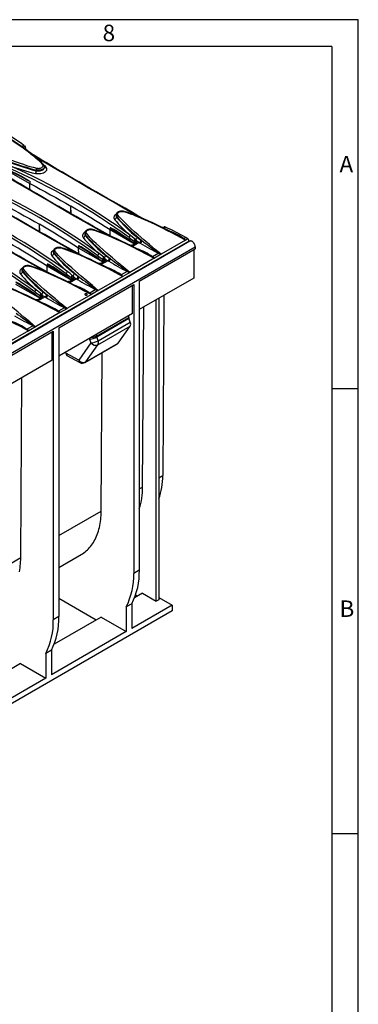
# Model space of a CAD drawing. Units: millimetres. Extents: x 35 to 2065, y 35 to 1450.
# Drawn here: x 1874 to 2065, y 896 to 1450 of the extents above; entities that cross this region are included whole.
import ezdxf

# ---------------------------------------------------------------- set-up
doc = ezdxf.new("R2010")
doc.units = ezdxf.units.MM
doc.header["$LTSCALE"] = 5
doc.layers.add('HAURATON_FRAME_LOGO', color=1, linetype='Continuous')
doc.layers.add('HAURATON_PRODUCT_CONTOUR', color=7, linetype='Continuous', lineweight=25)
doc.styles.add('SLDTEXTSTYLE1', font='GOTHIC.TTF', dxfattribs={"width": 0.913})

msp = doc.modelspace()

# ---------------------------------------------------------------- linework, layer by layer
at = {"layer": 'HAURATON_FRAME_LOGO'}
for p, q in [((2065, 1450), (35, 1450)), ((2065, 190), (2065, 1450)), ((2050, 1435), (50, 1435)), ((2050, 1435), (2050, 190)), ((2065, 1242.5), (2050, 1242.5)), ((2050, 992.5), (2065, 992.5))]:
    msp.add_line(p, q, dxfattribs=at)
at = {"layer": 'HAURATON_PRODUCT_CONTOUR'}
for p, q in [((1876.73, 1379.32), (1875.52, 1378.62)), ((1877.86, 1376.95), (1877.86, 1377.79)), ((1864.01, 1367.16), (1880.09, 1357.88)), ((1883.68, 1365.44), (1883.68, 1365.05)), ((1888.35, 1366.85), (1888.35, 1367.22)), ((1880.09, 1359.07), (1880.09, 1357.88)), ((1880.14, 1354.4), (1880.09, 1357.88)), ((1903.32, 1340.95), (1903.19, 1345.15)), ((1903.19, 1341.02), (1903.19, 1345.15)), ((1928.64, 1340.11), (1928.64, 1339.74)), ((1885.64, 1330.75), (1885.52, 1334.94)), ((1885.52, 1330.82), (1885.52, 1334.94)), ((1928.93, 1339.32), (1928.93, 1338.93)), ((1910.97, 1329.91), (1910.97, 1329.54)), ((1911.25, 1329.11), (1911.25, 1328.72)), ((1925.24, 1333), (1925.24, 1331.81)), ((1925.29, 1328.51), (1925.24, 1331.81)), ((1939.05, 1323.84), (1925.24, 1331.81)), ((1956.53, 1333.25), (1955.55, 1332.69)), ((1617.64, 1122.4), (1969.54, 1325.55)), ((1970.18, 1325.48), (1618.04, 1122.19)), ((1935.97, 1327.51), (1938.71, 1325.52)), ((1936.43, 1325.95), (1938.71, 1324.27)), ((1941.7, 1324.69), (1937.87, 1322.49)), ((1938.71, 1325.52), (1938.71, 1324.27)), ((1938.71, 1325.52), (1938.93, 1325.33)), ((1938.71, 1324.27), (1938.96, 1324.05)), ((1938.96, 1324.05), (1939.11, 1323.88)), ((1939.66, 1326.37), (1939.37, 1326.62)), ((1941.7, 1324.69), (1942.24, 1324.36)), ((1943.11, 1325.81), (1942.56, 1326.14)), ((1967.76, 1326.09), (1954, 1318.14)), ((1967.89, 1327.5), (1966.89, 1326.92)), ((1967.86, 1326.09), (1966.89, 1326.92)), ((1969.05, 1326.78), (1967.86, 1326.09)), ((1969.54, 1325.11), (1969.56, 1325.9)), ((1621.06, 1119.01), (1973.2, 1322.29)), ((1893.29, 1319.7), (1893.29, 1319.33)), ((1893.57, 1318.91), (1893.57, 1318.52)), ((1907.56, 1322.8), (1907.56, 1321.61)), ((1907.61, 1318.31), (1907.56, 1321.61)), ((1921.38, 1313.63), (1907.56, 1321.61)), ((1941.73, 1302.9), (1973.2, 1321.07)), ((1952.63, 1318.69), (1949.21, 1316.72)), ((1953.98, 1318.08), (1950.18, 1315.89)), ((1952.63, 1318.69), (1953.98, 1318.08)), ((1972.49, 1320.66), (1972.49, 1304.73)), ((1973.2, 1322.29), (1973.2, 1321.07)), ((1889.89, 1312.59), (1889.89, 1311.4)), ((1918.29, 1317.31), (1921.03, 1315.31)), ((1918.75, 1315.74), (1921.03, 1314.06)), ((1924.02, 1314.49), (1920.2, 1312.28)), ((1921.03, 1315.31), (1921.03, 1314.06)), ((1921.03, 1315.31), (1921.25, 1315.12)), ((1921.03, 1314.06), (1921.28, 1313.85)), ((1921.28, 1313.85), (1921.43, 1313.67)), ((1921.99, 1316.16), (1921.69, 1316.41)), ((1924.02, 1314.49), (1924.57, 1314.16)), ((1925.43, 1315.6), (1924.88, 1315.94)), ((1950.08, 1315.88), (1936.32, 1307.94)), ((1950.18, 1315.89), (1949.21, 1316.72)), ((1875.61, 1309.5), (1875.61, 1309.13)), ((1875.89, 1308.7), (1875.89, 1308.31)), ((1889.94, 1308.1), (1889.89, 1311.4)), ((1903.7, 1303.43), (1889.89, 1311.4)), ((1900.61, 1307.1), (1903.35, 1305.11)), ((1934.95, 1308.48), (1931.53, 1306.51)), ((1936.3, 1307.88), (1932.5, 1305.68)), ((1934.95, 1308.48), (1936.3, 1307.88)), ((1886.02, 1293.22), (1872.21, 1301.19)), ((1896.48, 1276.78), (1938.55, 1301.06)), ((1901.08, 1305.54), (1903.35, 1303.86)), ((1906.34, 1304.28), (1902.52, 1302.08)), ((1903.35, 1305.11), (1903.35, 1303.86)), ((1903.35, 1305.11), (1903.57, 1304.92)), ((1903.35, 1303.86), (1903.61, 1303.64)), ((1903.61, 1303.64), (1903.75, 1303.47)), ((1904.31, 1305.96), (1904.01, 1306.21)), ((1906.34, 1304.28), (1906.89, 1303.95)), ((1907.75, 1305.4), (1907.2, 1305.73)), ((1932.4, 1305.68), (1918.64, 1297.73)), ((1932.5, 1305.68), (1931.53, 1306.51)), ((1938.55, 1301.06), (1938.55, 1138.7)), ((1972.49, 1304.73), (1941.73, 1286.98)), ((1941.73, 1302.9), (1941.73, 1140.53)), ((1882.93, 1296.9), (1885.67, 1294.9)), ((1886.63, 1295.75), (1886.33, 1296)), ((1890.07, 1295.19), (1889.52, 1295.53)), ((1917.27, 1298.28), (1913.85, 1296.31)), ((1914.82, 1295.48), (1913.85, 1296.31)), ((1918.62, 1297.67), (1914.82, 1295.48)), ((1917.27, 1298.28), (1918.62, 1297.67)), ((1937.84, 1284.73), (1937.84, 1300.66)), ((1883.4, 1295.33), (1885.67, 1293.65)), ((1888.67, 1294.08), (1884.84, 1291.87)), ((1885.67, 1294.9), (1885.67, 1293.65)), ((1885.67, 1294.9), (1885.9, 1294.71)), ((1885.67, 1293.65), (1885.93, 1293.44)), ((1885.93, 1293.44), (1886.07, 1293.26)), ((1888.67, 1294.08), (1889.21, 1293.75)), ((1914.72, 1295.47), (1900.97, 1287.53)), ((1951.28, 1123.05), (1951.28, 1292.49)), ((1952.69, 1293.31), (1952.69, 1123.87)), ((1955.52, 1294.94), (1954.91, 1193.73)), ((1897.05, 1285.27), (1883.29, 1277.32)), ((1899.59, 1288.07), (1896.17, 1286.1)), ((1897.15, 1285.27), (1896.17, 1286.1)), ((1937.84, 1284.73), (1896.48, 1260.85)), ((1900.95, 1287.47), (1897.15, 1285.27)), ((1899.59, 1288.07), (1900.95, 1287.47)), ((1943.59, 1187.2), (1944.21, 1288.41)), ((1917.68, 1272.04), (1935.84, 1282.53)), ((1917.75, 1271.65), (1935.91, 1282.13)), ((1918.5, 1269.49), (1936.65, 1279.96)), ((1935.84, 1282.53), (1935.84, 1283.58)), ((1936.65, 1279.96), (1935.91, 1282.13)), ((1847.69, 1248.61), (1893.29, 1274.94)), ((1879.37, 1275.06), (1865.61, 1267.12)), ((1881.92, 1277.87), (1878.5, 1275.9)), ((1879.47, 1275.07), (1878.5, 1275.9)), ((1883.27, 1277.26), (1879.47, 1275.07)), ((1881.92, 1277.87), (1883.27, 1277.26)), ((1892.59, 1258.61), (1892.59, 1274.53)), ((1893.29, 1274.94), (1893.29, 1112.57)), ((1896.48, 1276.78), (1896.48, 1114.41)), ((1918.43, 1267.23), (1936.58, 1277.71)), ((1929.84, 1268.12), (1936.58, 1277.71)), ((1914.51, 1268.27), (1907.66, 1258.62)), ((1911.24, 1257.27), (1929.5, 1267.81)), ((1911.58, 1257.58), (1929.84, 1268.12)), ((1913.76, 1270.43), (1914.51, 1268.27)), ((1917.68, 1272.04), (1917.68, 1273.09)), ((1918.5, 1269.49), (1917.75, 1271.65)), ((1900.36, 1262.54), (1900.37, 1263.1)), ((1907.66, 1258.62), (1900.36, 1262.54)), ((1911.58, 1257.58), (1918.43, 1267.23)), ((1920.26, 1173.73), (1920.8, 1262.78)), ((1892.59, 1258.61), (1847.69, 1232.69)), ((1901, 1261.16), (1908.32, 1257.22)), ((1875, 1147.6), (1875.62, 1248.81)), ((1952.69, 1192.45), (1954.91, 1193.73)), ((1941.73, 1186.12), (1943.59, 1187.2)), ((1896.48, 1160), (1920.26, 1173.73)), ((1847.69, 1131.83), (1875, 1147.6)), ((1896.48, 1142.04), (1909.07, 1149.31)), ((1941.73, 1140.53), (1938.55, 1138.7)), ((1917.34, 1112.44), (1896.48, 1124.48)), ((1943.5, 1127.54), (1939.07, 1124.99)), ((1940.67, 1125.91), (1939.63, 1126.51)), ((1943.5, 1127.54), (1951.28, 1123.05)), ((1952.69, 1123.87), (1951.28, 1123.05)), ((1952.69, 1125.1), (1960.12, 1120.81)), ((1937.49, 1121.63), (1934.31, 1119.79)), ((1934.31, 1119.79), (1934.31, 1105.91)), ((1937.49, 1121.63), (1937.49, 1107.75)), ((1960.12, 1120.81), (1937.49, 1107.75)), ((1960.12, 1120.81), (1960.12, 1117.54)), ((1960.12, 1117.54), (1633.43, 928.95)), ((1896.48, 1114.41), (1893.29, 1112.57)), ((1920.16, 1114.07), (1893.81, 1098.86)), ((1920.16, 1114.07), (1934.31, 1105.91)), ((1934.31, 1105.91), (1892.23, 1081.62)), ((1892.23, 1095.5), (1889.05, 1093.67)), ((1889.05, 1093.67), (1889.05, 1079.79)), ((1892.23, 1095.5), (1892.23, 1081.62)), ((1874.91, 1087.95), (1845.02, 1070.7)), ((1874.91, 1087.95), (1889.05, 1079.79)), ((1889.05, 1079.79), (1843.44, 1053.46))]:
    msp.add_line(p, q, dxfattribs=at)
at = {"layer": 'HAURATON_PRODUCT_CONTOUR', "flags": 128}
for points in [[(1887.32, 1368.45), (1886.81, 1369.05), (1886.2, 1369.7), (1885.48, 1370.4), (1884.67, 1371.16), (1883.75, 1371.96), (1882.76, 1372.81), (1881.66, 1373.7), (1880.47, 1374.64), (1879.18, 1375.62), (1877.77, 1376.67), (1876.25, 1377.77), (1874.64, 1378.91), (1872.92, 1380.1), (1871.11, 1381.33), (1869.22, 1382.58), (1867.24, 1383.87), (1865.17, 1385.2), (1862.99, 1386.56)], [(1849.24, 1378.62), (1853.38, 1377.06), (1857.56, 1375.49), (1861.77, 1373.92), (1866.02, 1372.36), (1866.02, 1372.36), (1868.88, 1371.32), (1871.76, 1370.29), (1874.69, 1369.29), (1876.49, 1368.68), (1878.3, 1368.09), (1880.15, 1367.53), (1882.04, 1367), (1883.98, 1366.52)], [(1887.96, 1368.29), (1887.61, 1368.71), (1887.15, 1369.21), (1886.57, 1369.81), (1885.92, 1370.45), (1885.18, 1371.13), (1884.33, 1371.88), (1883.29, 1372.76), (1882.12, 1373.71), (1880.85, 1374.7), (1879.46, 1375.77), (1877.89, 1376.93), (1876.06, 1378.24), (1874.04, 1379.66), (1871.9, 1381.12), (1869.62, 1382.63), (1868.08, 1383.63)], [(1944.21, 1338.02), (1943.74, 1338.29), (1940.37, 1340.18), (1937.01, 1342.06), (1933.68, 1343.94), (1930.37, 1345.82), (1927.08, 1347.68), (1923.81, 1349.55), (1920.56, 1351.4), (1917.34, 1353.25), (1914.14, 1355.1), (1910.96, 1356.93), (1907.81, 1358.76), (1904.67, 1360.59), (1901.55, 1362.41), (1898.46, 1364.23), (1895.38, 1366.04), (1892.33, 1367.84), (1889.3, 1369.64), (1886.29, 1371.43), (1883.31, 1373.22), (1880.95, 1374.63)], [(1941.7, 1339.1), (1941.53, 1339.19), (1934.78, 1342.99), (1928.1, 1346.77), (1921.51, 1350.53), (1917.28, 1352.95), (1913.09, 1355.36), (1908.85, 1357.82), (1904.65, 1360.26), (1900.49, 1362.69), (1896.36, 1365.11), (1892.27, 1367.53), (1888.22, 1369.93), (1884.21, 1372.32), (1882.74, 1373.2)], [(1883.98, 1366.52), (1884.07, 1366.5), (1884.48, 1366.44), (1884.91, 1366.42), (1885.33, 1366.44), (1885.75, 1366.5), (1886.14, 1366.59), (1886.51, 1366.73), (1886.82, 1366.89), (1887.09, 1367.08), (1887.3, 1367.29), (1887.45, 1367.52), (1887.52, 1367.75), (1887.52, 1367.99), (1887.46, 1368.22), (1887.32, 1368.45)], [(1888.08, 1368.11), (1888.26, 1367.93), (1889.2, 1366.87)], [(1926.53, 1327.82), (1926.06, 1328.08), (1922.69, 1329.97), (1919.34, 1331.86), (1916, 1333.74), (1912.69, 1335.61), (1909.4, 1337.48), (1906.13, 1339.34), (1902.89, 1341.2), (1899.66, 1343.05), (1896.46, 1344.89), (1893.29, 1346.73), (1890.13, 1348.56), (1886.99, 1350.39), (1883.88, 1352.21), (1880.78, 1354.02), (1877.71, 1355.83), (1874.65, 1357.64), (1871.62, 1359.43), (1868.61, 1361.22), (1865.63, 1363.01), (1863.27, 1364.42)], [(1924.02, 1328.9), (1923.85, 1328.99), (1917.1, 1332.78), (1910.42, 1336.56), (1903.83, 1340.32), (1899.61, 1342.75), (1895.42, 1345.16), (1889.77, 1348.43), (1884.19, 1351.68), (1878.69, 1354.91), (1873.24, 1358.13), (1867.86, 1361.32), (1865.06, 1363)], [(1880.09, 1359.07), (1878.26, 1360.05), (1876.43, 1361.02), (1874.6, 1361.99), (1872.78, 1362.95), (1870.95, 1363.91), (1869.12, 1364.86), (1867.3, 1365.8), (1866.82, 1366.05)], [(1867.48, 1365.75), (1868.99, 1365.07), (1872, 1363.65), (1874.99, 1362.13), (1876.68, 1361.23), (1877.82, 1360.6), (1878.57, 1360.16), (1879.08, 1359.85), (1879.42, 1359.63), (1879.64, 1359.48), (1879.8, 1359.37), (1879.9, 1359.29), (1879.97, 1359.23), (1880.01, 1359.18), (1880.06, 1359.14), (1880.07, 1359.11), (1880.08, 1359.09), (1880.09, 1359.07)], [(1889.2, 1366.87), (1889.44, 1366.47), (1889.56, 1366.05), (1889.56, 1365.62), (1889.42, 1365.2), (1889.17, 1364.79), (1888.79, 1364.42), (1888.31, 1364.08), (1887.74, 1363.78), (1887.09, 1363.55), (1886.38, 1363.38), (1885.64, 1363.27), (1884.88, 1363.24), (1884.12, 1363.28), (1883.39, 1363.38), (1883.22, 1363.42)], [(1888.34, 1367.22), (1888.34, 1367.05), (1888.24, 1366.74), (1888.05, 1366.44), (1887.77, 1366.16), (1887.43, 1365.91), (1887, 1365.69), (1886.53, 1365.52), (1886, 1365.4), (1885.46, 1365.32), (1884.89, 1365.3), (1884.35, 1365.33), (1883.8, 1365.41), (1883.68, 1365.44)], [(1883.68, 1365.05), (1883.8, 1365.02), (1884.33, 1364.95), (1884.89, 1364.93), (1885.45, 1364.95), (1886, 1365.03), (1886.51, 1365.16), (1887, 1365.34), (1887.42, 1365.55), (1887.77, 1365.8), (1888.05, 1366.07), (1888.24, 1366.37), (1888.34, 1366.68), (1888.34, 1366.85)], [(1880.09, 1357.88), (1883.03, 1356.32), (1885.96, 1354.75), (1888.87, 1353.18), (1891.77, 1351.59), (1894.65, 1350), (1897.51, 1348.39), (1900.36, 1346.77), (1903.19, 1345.15)], [(1908.86, 1317.61), (1908.38, 1317.88), (1905.01, 1319.77), (1901.66, 1321.65), (1898.33, 1323.53), (1895.01, 1325.41), (1891.72, 1327.27), (1888.46, 1329.14), (1885.21, 1330.99), (1881.99, 1332.84), (1878.79, 1334.69), (1875.61, 1336.52), (1872.45, 1338.35), (1869.31, 1340.18), (1866.2, 1342), (1863.1, 1343.82), (1860.03, 1345.63), (1856.98, 1347.43), (1853.95, 1349.23), (1850.94, 1351.02), (1847.95, 1352.81), (1845.6, 1354.22)], [(1906.34, 1318.69), (1906.18, 1318.78), (1899.42, 1322.58), (1892.75, 1326.36), (1886.15, 1330.12), (1881.93, 1332.54), (1877.74, 1334.95), (1873.5, 1337.41), (1869.3, 1339.85), (1865.13, 1342.28), (1861.01, 1344.7), (1856.92, 1347.12), (1852.87, 1349.52), (1848.85, 1351.91), (1847.39, 1352.79)], [(1862.41, 1347.67), (1865.35, 1346.12), (1868.28, 1344.55), (1871.2, 1342.97), (1874.09, 1341.39), (1876.97, 1339.79), (1879.84, 1338.18), (1882.68, 1336.57), (1885.52, 1334.94)], [(1891.18, 1307.41), (1890.71, 1307.67), (1887.33, 1309.56), (1883.98, 1311.45), (1880.65, 1313.33), (1877.34, 1315.2), (1874.05, 1317.07), (1870.78, 1318.93), (1867.53, 1320.79), (1864.31, 1322.64), (1861.11, 1324.48), (1857.93, 1326.32), (1854.77, 1328.15), (1851.64, 1329.98), (1848.52, 1331.8), (1845.42, 1333.61), (1842.35, 1335.42), (1839.3, 1337.22), (1836.27, 1339.02), (1833.26, 1340.81), (1830.27, 1342.6), (1827.92, 1344.01)], [(1888.66, 1308.49), (1888.5, 1308.58), (1881.75, 1312.37), (1875.07, 1316.15), (1868.47, 1319.91), (1864.25, 1322.34), (1860.06, 1324.75), (1854.42, 1328.02), (1848.84, 1331.27), (1843.33, 1334.5), (1837.88, 1337.72), (1832.51, 1340.91), (1829.7, 1342.59)], [(1925.24, 1331.81), (1922.54, 1333.51), (1919.83, 1335.2), (1917.1, 1336.88), (1914.35, 1338.55), (1911.59, 1340.22), (1908.81, 1341.87), (1906.01, 1343.52), (1903.19, 1345.15)], [(1933.21, 1342.19), (1933.14, 1342.21), (1932.81, 1342.29), (1932.46, 1342.34), (1932.11, 1342.37), (1931.76, 1342.37), (1931.41, 1342.35), (1931.07, 1342.31), (1930.74, 1342.24), (1930.41, 1342.14), (1930.1, 1342.02), (1929.81, 1341.88), (1929.55, 1341.71), (1929.33, 1341.53), (1929.12, 1341.32), (1928.94, 1341.09), (1928.82, 1340.87), (1928.72, 1340.63), (1928.66, 1340.37), (1928.64, 1340.12), (1928.64, 1340.11)], [(1929.68, 1340.14), (1929.64, 1340.2), (1929.52, 1340.44), (1929.46, 1340.7), (1929.48, 1340.95), (1929.57, 1341.2), (1929.73, 1341.43), (1929.96, 1341.64), (1930.23, 1341.83), (1930.57, 1341.98), (1930.93, 1342.1), (1931.34, 1342.18), (1931.76, 1342.22), (1932.19, 1342.21), (1932.6, 1342.16), (1933.01, 1342.07)], [(1954, 1318.14), (1950.73, 1320.87), (1947.49, 1323.58), (1944.28, 1326.29), (1941.13, 1329), (1941.13, 1329), (1939.06, 1330.8), (1937.03, 1332.62), (1935.06, 1334.44), (1933.88, 1335.55), (1932.73, 1336.68), (1931.63, 1337.81), (1930.6, 1338.97), (1929.68, 1340.14)], [(1933.01, 1342.07), (1933.08, 1342.14), (1933.14, 1342.19), (1933.19, 1342.2), (1933.21, 1342.2)], [(1933.01, 1342.07), (1934.1, 1341.74), (1935.3, 1341.35), (1936.59, 1340.9), (1937.99, 1340.38), (1939.49, 1339.79), (1941.06, 1339.15), (1942.73, 1338.45), (1944.49, 1337.68), (1946.35, 1336.84), (1948.35, 1335.92), (1950.45, 1334.94), (1952.65, 1333.88), (1954.95, 1332.75), (1957.35, 1331.54), (1959.81, 1330.29), (1962.36, 1328.96), (1965.01, 1327.56), (1967.76, 1326.09)], [(1962.76, 1329), (1960.79, 1330.03), (1957.8, 1331.57), (1954.96, 1332.99), (1952.25, 1334.31), (1949.35, 1335.69), (1947.04, 1336.76), (1945.01, 1337.67), (1943.14, 1338.49), (1941.39, 1339.23), (1939.7, 1339.92), (1938.29, 1340.47), (1937.05, 1340.93), (1935.9, 1341.34), (1934.82, 1341.71), (1933.9, 1341.99), (1933.21, 1342.2)], [(1907.56, 1321.61), (1904.87, 1323.31), (1902.15, 1325), (1899.42, 1326.68), (1896.68, 1328.35), (1893.91, 1330.01), (1891.13, 1331.67), (1888.33, 1333.31), (1885.52, 1334.94)], [(1928.93, 1339.32), (1929.66, 1338.38), (1930.47, 1337.45), (1931.32, 1336.53), (1932.21, 1335.63), (1933.48, 1334.38), (1934.79, 1333.15), (1937.49, 1330.69), (1940.27, 1328.25), (1943.11, 1325.81)], [(1915.53, 1331.99), (1915.47, 1332.01), (1915.13, 1332.09), (1914.79, 1332.14), (1914.44, 1332.17), (1914.09, 1332.17), (1913.74, 1332.15), (1913.39, 1332.1), (1913.06, 1332.03), (1912.73, 1331.94), (1912.42, 1331.82), (1912.14, 1331.67), (1911.87, 1331.5), (1911.65, 1331.33), (1911.44, 1331.12), (1911.26, 1330.88), (1911.14, 1330.67), (1911.04, 1330.42), (1910.99, 1330.17), (1910.97, 1329.91), (1910.97, 1329.9)], [(1911.25, 1329.11), (1911.98, 1328.17), (1912.79, 1327.25), (1913.64, 1326.33), (1914.53, 1325.42), (1915.8, 1324.18), (1917.11, 1322.94), (1919.81, 1320.49), (1922.59, 1318.04), (1925.43, 1315.6)], [(1912, 1329.94), (1911.96, 1329.99), (1911.84, 1330.24), (1911.79, 1330.49), (1911.81, 1330.74), (1911.9, 1330.99), (1912.05, 1331.22), (1912.28, 1331.44), (1912.56, 1331.62), (1912.89, 1331.78), (1913.26, 1331.89), (1913.66, 1331.97), (1914.08, 1332.01), (1914.51, 1332), (1914.93, 1331.96), (1915.33, 1331.86)], [(1936.32, 1307.94), (1933.05, 1310.66), (1929.81, 1313.38), (1926.6, 1316.08), (1923.45, 1318.79), (1923.45, 1318.79), (1921.38, 1320.6), (1919.35, 1322.41), (1917.38, 1324.23), (1916.2, 1325.35), (1915.05, 1326.47), (1913.95, 1327.61), (1912.92, 1328.76), (1912, 1329.94)], [(1915.33, 1331.86), (1915.4, 1331.94), (1915.46, 1331.98), (1915.51, 1331.99), (1915.53, 1331.99)], [(1915.33, 1331.86), (1916.91, 1331.39), (1918.44, 1330.86), (1919.95, 1330.31), (1922.92, 1329.14), (1925.83, 1327.9), (1928.7, 1326.62), (1932.97, 1324.63), (1937.19, 1322.58), (1941.45, 1320.43), (1945.68, 1318.23), (1950.08, 1315.88)], [(1945.09, 1318.8), (1943.11, 1319.83), (1940.12, 1321.36), (1937.28, 1322.78), (1934.57, 1324.11), (1931.68, 1325.48), (1929.37, 1326.55), (1927.34, 1327.47), (1925.47, 1328.28), (1923.71, 1329.02), (1922.03, 1329.71), (1920.61, 1330.26), (1919.37, 1330.73), (1918.22, 1331.14), (1917.14, 1331.5), (1916.22, 1331.79), (1915.53, 1331.99)], [(1936.43, 1325.95), (1935.12, 1326.89), (1932.48, 1328.73), (1929.83, 1330.48), (1928.32, 1331.42), (1927.3, 1332.03), (1926.62, 1332.42), (1926.16, 1332.67), (1925.85, 1332.83), (1925.64, 1332.92), (1925.5, 1332.98), (1925.41, 1333.01), (1925.35, 1333.03), (1925.31, 1333.04), (1925.27, 1333.04), (1925.25, 1333.03), (1925.24, 1333.02), (1925.24, 1333)], [(1925.24, 1333), (1927.07, 1331.87), (1928.9, 1330.74), (1930.72, 1329.59), (1932.55, 1328.45), (1934.38, 1327.29), (1936.03, 1326.24)], [(1889.89, 1311.4), (1887.19, 1313.1), (1884.48, 1314.79), (1881.75, 1316.47), (1879, 1318.14), (1876.23, 1319.81), (1873.45, 1321.46), (1870.65, 1323.1), (1867.84, 1324.74)], [(1939.43, 1324.33), (1939.43, 1324.33), (1939.42, 1324.26), (1939.39, 1324.2), (1939.35, 1324.13), (1939.27, 1324.03), (1939.16, 1323.92), (1939.02, 1323.81), (1938.85, 1323.69), (1938.65, 1323.58), (1938.42, 1323.47), (1938.17, 1323.36), (1937.89, 1323.27), (1937.59, 1323.18), (1937.27, 1323.11), (1936.94, 1323.06), (1936.74, 1323.05)], [(1939.37, 1326.62), (1937.87, 1327.8), (1936.76, 1328.68)], [(1937.01, 1322.92), (1937.49, 1322.99), (1938.11, 1323.16), (1938.68, 1323.37), (1939.19, 1323.62), (1939.57, 1323.87), (1939.89, 1324.15), (1940.16, 1324.48), (1940.33, 1324.83), (1940.4, 1325.22), (1940.34, 1325.61)], [(1940.34, 1325.61), (1941.02, 1325.12), (1941.7, 1324.69)], [(1966.62, 1326.85), (1967.76, 1326.12), (1967.81, 1326.08)], [(1967.81, 1326.08), (1967.76, 1326.09), (1967.76, 1326.09)], [(1973.2, 1322.29), (1973.18, 1322.57), (1973.14, 1322.85), (1973.06, 1323.15), (1972.96, 1323.45), (1972.83, 1323.74), (1972.68, 1324.03), (1972.51, 1324.31), (1972.31, 1324.57), (1972.11, 1324.81), (1971.89, 1325.02), (1971.66, 1325.2), (1971.43, 1325.35), (1971.2, 1325.47), (1970.97, 1325.55), (1970.75, 1325.59), (1970.55, 1325.59), (1970.35, 1325.55), (1970.18, 1325.48)], [(1897.85, 1321.78), (1897.79, 1321.8), (1897.46, 1321.88), (1897.11, 1321.93), (1896.76, 1321.96), (1896.41, 1321.96), (1896.06, 1321.94), (1895.71, 1321.9), (1895.38, 1321.83), (1895.06, 1321.73), (1894.75, 1321.61), (1894.46, 1321.47), (1894.19, 1321.3), (1893.97, 1321.12), (1893.76, 1320.91), (1893.59, 1320.68), (1893.46, 1320.46), (1893.37, 1320.22), (1893.31, 1319.96), (1893.29, 1319.71), (1893.29, 1319.7)], [(1893.57, 1318.91), (1894.31, 1317.97), (1895.11, 1317.04), (1895.97, 1316.12), (1896.86, 1315.22), (1898.13, 1313.97), (1899.43, 1312.74), (1902.13, 1310.28), (1904.91, 1307.84), (1907.75, 1305.4)], [(1894.32, 1319.73), (1894.28, 1319.79), (1894.16, 1320.03), (1894.11, 1320.29), (1894.13, 1320.54), (1894.22, 1320.79), (1894.38, 1321.02), (1894.6, 1321.23), (1894.88, 1321.42), (1895.21, 1321.57), (1895.58, 1321.69), (1895.99, 1321.77), (1896.4, 1321.8), (1896.83, 1321.8), (1897.25, 1321.75), (1897.66, 1321.66)], [(1918.64, 1297.73), (1915.37, 1300.46), (1912.13, 1303.17), (1908.93, 1305.88), (1905.77, 1308.59), (1905.77, 1308.59), (1903.7, 1310.39), (1901.68, 1312.21), (1899.7, 1314.03), (1898.52, 1315.14), (1897.37, 1316.27), (1896.27, 1317.4), (1895.25, 1318.56), (1894.32, 1319.73)], [(1897.66, 1321.66), (1897.72, 1321.73), (1897.78, 1321.77), (1897.83, 1321.79), (1897.86, 1321.79)], [(1897.66, 1321.66), (1899.23, 1321.18), (1900.76, 1320.66), (1902.27, 1320.1), (1905.24, 1318.93), (1908.15, 1317.7), (1911.03, 1316.42), (1915.3, 1314.43), (1919.52, 1312.37), (1923.78, 1310.22), (1928, 1308.02), (1932.4, 1305.68)], [(1927.41, 1308.59), (1925.43, 1309.62), (1922.44, 1311.16), (1919.6, 1312.58), (1916.89, 1313.9), (1914, 1315.28), (1911.69, 1316.35), (1909.66, 1317.26), (1907.79, 1318.08), (1906.03, 1318.82), (1904.35, 1319.51), (1902.93, 1320.06), (1901.69, 1320.52), (1900.55, 1320.93), (1899.46, 1321.3), (1898.55, 1321.58), (1897.86, 1321.79)], [(1918.75, 1315.74), (1917.44, 1316.69), (1914.81, 1318.52), (1912.15, 1320.27), (1910.64, 1321.22), (1909.62, 1321.83), (1908.94, 1322.22), (1908.48, 1322.47), (1908.17, 1322.62), (1907.96, 1322.72), (1907.83, 1322.78), (1907.73, 1322.81), (1907.67, 1322.83), (1907.63, 1322.83), (1907.59, 1322.83), (1907.58, 1322.82), (1907.57, 1322.81), (1907.56, 1322.8)], [(1907.56, 1322.8), (1909.39, 1321.67), (1911.22, 1320.53), (1913.05, 1319.39), (1914.87, 1318.24), (1916.7, 1317.09), (1918.36, 1316.04)], [(1921.69, 1316.41), (1920.2, 1317.59), (1919.08, 1318.48)], [(1952.82, 1318.88), (1952.73, 1318.78), (1952.63, 1318.69)], [(1954, 1318.11), (1953.95, 1318.15), (1952.82, 1318.88)], [(1954, 1318.14), (1954, 1318.14), (1954, 1318.11)], [(1901.08, 1305.54), (1899.77, 1306.48), (1897.13, 1308.32), (1894.47, 1310.07), (1892.96, 1311.01), (1891.94, 1311.62), (1891.26, 1312.01), (1890.8, 1312.26), (1890.49, 1312.42), (1890.29, 1312.51), (1890.15, 1312.57), (1890.06, 1312.6), (1889.99, 1312.62), (1889.95, 1312.63), (1889.91, 1312.63), (1889.9, 1312.62), (1889.89, 1312.61), (1889.89, 1312.59)], [(1889.89, 1312.59), (1891.71, 1311.46), (1893.54, 1310.33), (1895.37, 1309.18), (1897.19, 1308.04), (1899.02, 1306.88), (1900.68, 1305.83)], [(1921.75, 1314.13), (1921.75, 1314.12), (1921.74, 1314.06), (1921.71, 1314), (1921.67, 1313.92), (1921.59, 1313.83), (1921.48, 1313.72), (1921.35, 1313.6), (1921.18, 1313.49), (1920.97, 1313.37), (1920.75, 1313.26), (1920.49, 1313.16), (1920.21, 1313.06), (1919.91, 1312.98), (1919.59, 1312.91), (1919.26, 1312.86), (1919.06, 1312.84)], [(1919.33, 1312.71), (1919.81, 1312.79), (1920.43, 1312.95), (1921, 1313.16), (1921.51, 1313.42), (1921.89, 1313.67), (1922.21, 1313.94), (1922.48, 1314.27), (1922.66, 1314.63), (1922.72, 1315.01), (1922.66, 1315.4)], [(1922.66, 1315.4), (1923.34, 1314.92), (1924.02, 1314.49)], [(1948.94, 1316.64), (1950.08, 1315.91), (1950.13, 1315.88)], [(1950.13, 1315.88), (1950.09, 1315.88), (1950.08, 1315.88)], [(1880.18, 1311.58), (1880.11, 1311.6), (1879.78, 1311.68), (1879.43, 1311.73), (1879.08, 1311.76), (1878.73, 1311.76), (1878.38, 1311.74), (1878.04, 1311.69), (1877.7, 1311.62), (1877.38, 1311.53), (1877.07, 1311.41), (1876.78, 1311.26), (1876.51, 1311.09), (1876.29, 1310.92), (1876.08, 1310.71), (1875.91, 1310.47), (1875.79, 1310.26), (1875.69, 1310.01), (1875.63, 1309.76), (1875.61, 1309.5), (1875.61, 1309.49)], [(1875.89, 1308.7), (1876.63, 1307.76), (1877.43, 1306.84), (1878.29, 1305.92), (1879.18, 1305.01), (1880.45, 1303.77), (1881.76, 1302.53), (1884.45, 1300.08), (1887.23, 1297.63), (1890.07, 1295.19)], [(1876.64, 1309.53), (1876.61, 1309.58), (1876.49, 1309.83), (1876.43, 1310.08), (1876.45, 1310.33), (1876.54, 1310.58), (1876.7, 1310.81), (1876.92, 1311.03), (1877.2, 1311.21), (1877.54, 1311.37), (1877.9, 1311.48), (1878.31, 1311.56), (1878.72, 1311.6), (1879.15, 1311.59), (1879.57, 1311.55), (1879.98, 1311.45)], [(1900.97, 1287.53), (1897.69, 1290.25), (1894.45, 1292.96), (1891.25, 1295.67), (1888.1, 1298.38), (1888.09, 1298.38), (1886.03, 1300.19), (1884, 1302), (1882.02, 1303.82), (1880.84, 1304.94), (1879.69, 1306.06), (1878.59, 1307.2), (1877.57, 1308.35), (1876.64, 1309.53)], [(1879.98, 1311.45), (1880.04, 1311.53), (1880.1, 1311.57), (1880.16, 1311.58), (1880.18, 1311.58)], [(1879.98, 1311.45), (1881.55, 1310.98), (1883.09, 1310.45), (1884.59, 1309.9), (1887.56, 1308.73), (1890.48, 1307.49), (1893.35, 1306.21), (1897.62, 1304.22), (1901.84, 1302.17), (1906.1, 1300.02), (1910.33, 1297.82), (1914.72, 1295.47)], [(1909.73, 1298.39), (1907.76, 1299.42), (1904.76, 1300.95), (1901.93, 1302.37), (1899.22, 1303.7), (1896.32, 1305.07), (1894.01, 1306.14), (1891.98, 1307.06), (1890.11, 1307.87), (1888.36, 1308.61), (1886.67, 1309.3), (1885.26, 1309.85), (1884.01, 1310.32), (1882.87, 1310.73), (1881.79, 1311.09), (1880.87, 1311.38), (1880.18, 1311.58)], [(1904.01, 1306.21), (1902.52, 1307.39), (1901.4, 1308.27)], [(1935.14, 1308.67), (1935.05, 1308.57), (1934.95, 1308.48)], [(1936.32, 1307.91), (1936.27, 1307.94), (1935.14, 1308.67)], [(1936.32, 1307.94), (1936.32, 1307.93), (1936.32, 1307.91)], [(1862.3, 1301.25), (1863.87, 1300.77), (1865.41, 1300.25), (1866.92, 1299.69), (1869.89, 1298.52), (1872.8, 1297.29), (1875.67, 1296.01), (1879.94, 1294.02), (1884.16, 1291.96), (1888.42, 1289.81), (1892.65, 1287.61), (1897.05, 1285.27)], [(1892.05, 1288.18), (1890.08, 1289.21), (1887.08, 1290.75), (1884.25, 1292.17), (1881.54, 1293.49), (1878.64, 1294.87), (1876.33, 1295.94), (1874.3, 1296.85), (1872.43, 1297.67), (1870.68, 1298.41), (1868.99, 1299.09), (1867.58, 1299.65), (1866.34, 1300.11), (1865.19, 1300.52), (1864.11, 1300.88), (1863.19, 1301.17), (1862.5, 1301.38)], [(1883.4, 1295.33), (1882.09, 1296.28), (1879.45, 1298.11), (1876.8, 1299.86), (1875.28, 1300.81), (1874.27, 1301.42), (1873.58, 1301.81), (1873.12, 1302.06), (1872.82, 1302.21), (1872.61, 1302.31), (1872.47, 1302.37), (1872.38, 1302.4), (1872.32, 1302.42), (1872.27, 1302.42), (1872.24, 1302.42), (1872.22, 1302.41), (1872.21, 1302.4), (1872.21, 1302.39)], [(1872.21, 1302.39), (1874.04, 1301.26), (1875.86, 1300.12), (1877.69, 1298.98), (1879.52, 1297.83), (1881.34, 1296.68), (1883, 1295.63)], [(1904.07, 1303.92), (1904.07, 1303.92), (1904.06, 1303.85), (1904.04, 1303.79), (1903.99, 1303.72), (1903.91, 1303.62), (1903.81, 1303.51), (1903.67, 1303.4), (1903.5, 1303.28), (1903.3, 1303.17), (1903.07, 1303.06), (1902.81, 1302.95), (1902.53, 1302.86), (1902.23, 1302.77), (1901.91, 1302.7), (1901.58, 1302.65), (1901.39, 1302.64)], [(1901.65, 1302.51), (1902.13, 1302.58), (1902.75, 1302.75), (1903.32, 1302.95), (1903.83, 1303.21), (1904.21, 1303.46), (1904.53, 1303.74), (1904.8, 1304.07), (1904.9, 1304.24), (1904.98, 1304.42), (1905.03, 1304.61), (1905.04, 1304.8), (1905.03, 1305), (1904.98, 1305.2)], [(1904.98, 1305.2), (1905.66, 1304.71), (1906.34, 1304.28)], [(1931.27, 1306.44), (1932.4, 1305.71), (1932.46, 1305.67)], [(1932.46, 1305.67), (1932.41, 1305.68), (1932.4, 1305.68)], [(1883.29, 1277.32), (1880.02, 1280.05), (1876.77, 1282.76), (1873.57, 1285.47), (1870.42, 1288.18), (1870.42, 1288.18), (1868.35, 1289.98), (1866.32, 1291.8), (1864.35, 1293.62), (1863.17, 1294.73), (1862.02, 1295.86), (1860.92, 1296.99), (1859.89, 1298.15), (1858.97, 1299.32)], [(1886.33, 1296), (1884.84, 1297.18), (1883.72, 1298.07)], [(1911.25, 1295.83), (1911.12, 1295.72), (1911.05, 1295.59), (1911.07, 1295.45), (1911.15, 1295.32), (1911.3, 1295.21), (1911.5, 1295.13), (1911.72, 1295.1), (1911.94, 1295.11), (1912.14, 1295.17), (1912.29, 1295.27), (1912.37, 1295.4), (1912.38, 1295.54), (1912.32, 1295.67), (1912.19, 1295.79), (1912.06, 1295.86)], [(1911.44, 1295.9), (1911.36, 1295.88), (1911.25, 1295.83)], [(1913.59, 1296.23), (1914.72, 1295.5), (1914.78, 1295.47)], [(1917.47, 1298.47), (1917.37, 1298.37), (1917.27, 1298.28)], [(1918.64, 1297.7), (1918.59, 1297.74), (1917.47, 1298.47)], [(1918.64, 1297.73), (1918.64, 1297.73), (1918.64, 1297.7)], [(1844.62, 1291.04), (1846.19, 1290.56), (1847.73, 1290.04), (1849.24, 1289.49), (1852.21, 1288.32), (1855.12, 1287.08), (1857.99, 1285.8), (1862.26, 1283.81), (1866.48, 1281.76), (1870.74, 1279.61), (1874.97, 1277.41), (1879.37, 1275.06)], [(1886.39, 1293.72), (1886.39, 1293.71), (1886.38, 1293.65), (1886.36, 1293.59), (1886.31, 1293.51), (1886.24, 1293.42), (1886.13, 1293.31), (1885.99, 1293.19), (1885.82, 1293.08), (1885.62, 1292.96), (1885.39, 1292.85), (1885.14, 1292.75), (1884.85, 1292.65), (1884.55, 1292.57), (1884.24, 1292.5), (1883.91, 1292.45), (1883.71, 1292.43)], [(1883.97, 1292.3), (1884.45, 1292.38), (1885.07, 1292.54), (1885.64, 1292.75), (1886.15, 1293.01), (1886.53, 1293.26), (1886.86, 1293.53), (1887.13, 1293.86), (1887.23, 1294.03), (1887.3, 1294.21), (1887.35, 1294.4), (1887.37, 1294.59), (1887.35, 1294.79), (1887.3, 1294.99)], [(1887.3, 1294.99), (1887.98, 1294.51), (1888.67, 1294.08)], [(1914.78, 1295.47), (1914.73, 1295.47), (1914.72, 1295.47)], [(1895.91, 1286.03), (1897.05, 1285.3), (1897.1, 1285.26)], [(1897.1, 1285.26), (1897.05, 1285.27), (1897.05, 1285.27)], [(1899.79, 1288.26), (1899.69, 1288.16), (1899.59, 1288.07)], [(1900.97, 1287.49), (1900.91, 1287.53), (1899.79, 1288.26)], [(1900.97, 1287.53), (1900.97, 1287.52), (1900.97, 1287.49)], [(1878.23, 1275.82), (1879.37, 1275.09), (1879.42, 1275.06)], [(1879.42, 1275.06), (1879.38, 1275.06), (1879.37, 1275.06)], [(1882.11, 1278.06), (1882.01, 1277.96), (1881.92, 1277.87)], [(1883.29, 1277.29), (1883.23, 1277.33), (1882.11, 1278.06)], [(1883.29, 1277.32), (1883.29, 1277.32), (1883.29, 1277.29)], [(1909.07, 1149.31), (1909.73, 1149.71), (1910.45, 1150.19), (1911.15, 1150.71), (1911.83, 1151.27), (1912.49, 1151.86), (1913.12, 1152.49), (1913.73, 1153.15), (1914.32, 1153.84), (1914.87, 1154.57), (1915.41, 1155.33), (1915.91, 1156.12), (1916.39, 1156.94), (1916.85, 1157.79), (1917.28, 1158.67), (1917.68, 1159.58), (1918.05, 1160.52), (1918.39, 1161.49), (1918.71, 1162.48), (1918.99, 1163.5), (1919.25, 1164.55), (1919.48, 1165.62), (1919.68, 1166.71), (1919.85, 1167.83), (1919.99, 1168.97), (1920.1, 1170.13), (1920.18, 1171.31), (1920.24, 1172.51), (1920.26, 1173.73)], [(1874.22, 1139.49), (1874.42, 1140.59), (1874.59, 1141.71), (1874.74, 1142.84), (1874.85, 1144), (1874.93, 1145.19), (1874.98, 1146.38), (1875, 1147.6)]]:
    msp.add_lwpolyline(points, dxfattribs=at)
at = {"layer": 'HAURATON_PRODUCT_CONTOUR'}
for centre, radius, start, end in [((1800.57, 1274.26), 129.76, 54.0602, 60.0408), ((1878.34, 1377.71), 1.73, 131.7016, 175.4411), ((1889.61, 1397.14), 21.99, 234.1415, 235.5923), ((1876.27, 1377.69), 1.6, 3.3979, 54.8088), ((1878.69, 1377.05), 1.11, 138.4019, 175.1196), ((1935.44, 1557.7), 199.11, 248.352, 254.9313), ((1925.95, 1526.28), 166.68, 248.7331, 255.3096), ((1717.33, 1027.25), 372.84, 53.9477, 66.0576), ((1918.26, 1500.23), 141.22, 249.4265, 255.6339), ((1887.52, 1367.88), 0.601, 42.2344, 109.3051), ((1886.8, 1367.26), 1.55, 358.6114, 41.5254), ((1717.33, 1027.24), 371.44, 53.9402, 66.0652), ((1880.83, 1364.96), 2.85, 327.1228, 1.6789), ((1885.58, 1365.49), 1.9, 147.1224, 181.7274), ((1888.9, 1367.78), 0.963, 235.1266, 287.7523), ((1699.65, 1017.03), 371.44, 53.9402, 66.0652), ((1699.65, 1017.04), 372.84, 53.9477, 66.0576), ((1681.97, 1006.83), 371.44, 53.9402, 66.0652), ((1681.97, 1006.84), 372.84, 53.9477, 66.0576), ((1929.41, 1338.81), 1.97, 110.3545, 214.7322), ((1929.86, 1340.08), 1.2, 178.7007, 219.4725), ((1929.88, 1339.2), 0.963, 102.2682, 173.2454), ((1664.29, 996.62), 371.44, 53.9402, 66.0652), ((1664.3, 996.63), 372.84, 53.9477, 66.0576), ((1927.49, 1339.1), 1.44, 282.2851, 353.2792), ((1978.97, 1379.65), 66.18, 219.356, 230.3683), ((1929.91, 1339.71), 1.26, 178.5498, 218.5753), ((1993.38, 1393.5), 84.46, 220.2569, 231.2464), ((1911.74, 1328.6), 1.97, 110.3545, 214.7322), ((1909.81, 1328.89), 1.44, 282.2851, 353.2792), ((1912.18, 1329.88), 1.2, 178.7007, 219.4725), ((1912.23, 1329.51), 1.26, 178.5498, 218.5753), ((1912.2, 1329), 0.963, 102.2682, 173.2454), ((1975, 1382.58), 83.45, 220.1905, 231.3129), ((1954.08, 1338.1), 4.86, 273.9185, 289.0382), ((1953.97, 1339.1), 6.02, 276.8229, 290.4623), ((1955.84, 1333.1), 0.43, 57.2665, 112.5295), ((1962.83, 1347.83), 15.88, 244.828, 246.6307), ((1913.5, 1234.19), 108.01, 59.7618, 66.5211), ((1945.37, 1295.64), 37.97, 55.4757, 70.3884), ((1936.2, 1276.91), 58.48, 58.6492, 62.9804), ((1961.29, 1369.45), 66.18, 219.356, 230.3683), ((1937.47, 1327.35), 1.51, 118.0421, 173.9061), ((1940.2, 1325.37), 1.5, 123.6862, 174.2835), ((1940.28, 1325.15), 1.36, 116.9948, 172.6379), ((1937.63, 1323.99), 1.86, 21.4103, 45.8328), ((1940.41, 1324.56), 1.05, 93.9251, 174.185), ((1938.68, 1324.38), 0.744, 356.8642, 23.2998), ((1938.83, 1327.84), 1.7, 299.5472, 353.2213), ((1936.44, 1322.82), 4.79, 35.534, 47.6551), ((1950.29, 1338.82), 14.85, 228.8043, 238.5967), ((1941.02, 1326.07), 1.53, 296.1479, 2.6594), ((1941.58, 1325.74), 1.53, 295.9202, 2.5827), ((2004.14, 1425.32), 118.42, 238.4903, 244.2163), ((2084.19, 1513.4), 234.73, 233.0534, 235.9666), ((1966.47, 1327.87), 1.04, 278.3157, 293.4772), ((1967.82, 1326.17), 0.0846, 266.0929, 298.727), ((1955.42, 1306.03), 24.83, 56.6946, 59.8471), ((1968.07, 1325.52), 1.6, 21.6206, 52.2869), ((1965.92, 1325.94), 3.64, 353.8732, 2.6716), ((1894.06, 1318.4), 1.97, 110.3545, 214.7322), ((1892.14, 1318.69), 1.44, 282.2851, 353.2792), ((1894.5, 1319.67), 1.2, 178.7007, 219.4725), ((1894.55, 1319.3), 1.26, 178.5498, 218.5753), ((1894.53, 1318.79), 0.963, 102.2682, 173.2454), ((1957.96, 1373.02), 84.36, 220.2506, 231.2528), ((1919.79, 1317.15), 1.51, 118.0421, 173.9061), ((1927.43, 1284.93), 38.53, 55.5845, 70.2797), ((1918.52, 1266.7), 58.48, 58.6492, 62.9804), ((1953.96, 1318.12), 0.0374, 295.6213, 352.141), ((1943.12, 1358.75), 65.48, 219.2971, 230.4272), ((1922.52, 1315.16), 1.5, 123.6862, 174.2835), ((1922.61, 1314.95), 1.36, 116.9948, 172.6379), ((1919.96, 1313.79), 1.86, 21.4103, 45.8328), ((1922.73, 1314.36), 1.05, 93.9251, 174.185), ((1921, 1314.17), 0.744, 356.8642, 23.2998), ((1921.15, 1317.64), 1.7, 299.5472, 353.2213), ((1918.76, 1312.62), 4.79, 35.534, 47.6551), ((1932.62, 1328.61), 14.85, 228.8043, 238.5967), ((1923.35, 1315.86), 1.53, 296.1479, 2.6594), ((1923.9, 1315.53), 1.53, 295.9202, 2.5827), ((1986.46, 1415.11), 118.42, 238.4903, 244.2163), ((2066.51, 1503.19), 234.73, 233.0534, 235.9666), ((1948.79, 1317.67), 1.04, 278.3157, 293.4772), ((1950.14, 1315.96), 0.0846, 266.0929, 298.727), ((1876.38, 1308.19), 1.97, 110.3545, 214.7322), ((1874.46, 1308.48), 1.44, 282.2851, 353.2792), ((1925.44, 1348.54), 65.48, 219.2971, 230.4272), ((1876.82, 1309.47), 1.2, 178.7007, 219.4725), ((1876.88, 1309.1), 1.26, 178.5498, 218.5753), ((1876.85, 1308.59), 0.963, 102.2682, 173.2454), ((1939.64, 1362.17), 83.45, 220.1905, 231.3129), ((1902.11, 1306.94), 1.51, 118.0421, 173.9061), ((1903.47, 1307.43), 1.7, 299.5472, 353.2213), ((1914.94, 1318.41), 14.85, 228.8043, 238.5967), ((1909.76, 1274.73), 38.53, 55.5845, 70.2797), ((1900.84, 1256.5), 58.48, 58.6492, 62.9804), ((1936.28, 1307.91), 0.0374, 295.6213, 352.141), ((1904.84, 1304.96), 1.5, 123.6862, 174.2835), ((1904.93, 1304.74), 1.36, 116.9948, 172.6379), ((1902.28, 1303.58), 1.86, 21.4103, 45.8328), ((1905.05, 1304.15), 1.05, 93.9251, 174.185), ((1903.33, 1303.97), 0.744, 356.8642, 23.2998), ((1901.08, 1302.41), 4.79, 35.534, 47.6551), ((1905.67, 1305.66), 1.53, 296.1479, 2.6594), ((1906.22, 1305.33), 1.53, 295.9202, 2.5827), ((1968.78, 1404.91), 118.42, 238.4903, 244.2163), ((2048.84, 1492.99), 234.73, 233.0534, 235.9666), ((1931.12, 1307.46), 1.04, 278.3157, 293.4772), ((1932.46, 1305.76), 0.0846, 266.0929, 298.727), ((1884.43, 1296.74), 1.51, 118.0421, 173.9061), ((1887.17, 1294.75), 1.5, 123.6862, 174.2835), ((1887.25, 1294.54), 1.36, 116.9948, 172.6379), ((1885.79, 1297.23), 1.7, 299.5472, 353.2213), ((1883.4, 1292.21), 4.79, 35.534, 47.6551), ((1897.26, 1308.2), 14.85, 228.8043, 238.5967), ((1887.99, 1295.45), 1.53, 296.1479, 2.6594), ((1892.08, 1264.52), 38.53, 55.5845, 70.2797), ((1883.17, 1246.29), 58.48, 58.6492, 62.9804), ((1911.68, 1294.94), 1, 67.7503, 103.9936), ((1913.44, 1297.26), 1.04, 278.3157, 293.4772), ((1918.61, 1297.71), 0.0374, 295.6213, 352.141), ((1884.6, 1293.38), 1.86, 21.4103, 45.8328), ((1887.37, 1293.95), 1.05, 93.9251, 174.185), ((1885.65, 1293.76), 0.744, 356.8642, 23.2998), ((1874.4, 1254.32), 38.53, 55.5845, 70.2797), ((1888.54, 1295.12), 1.53, 295.9202, 2.5827), ((1951.1, 1394.7), 118.42, 238.4903, 244.2163), ((2031.16, 1482.78), 234.73, 233.0534, 235.9666), ((1914.78, 1295.55), 0.0846, 266.0929, 298.727), ((2013.48, 1472.58), 234.73, 233.0534, 235.9666), ((1865.49, 1236.09), 58.48, 58.6492, 62.9804), ((1895.76, 1287.05), 1.04, 278.3157, 293.4772), ((1897.11, 1285.35), 0.0846, 266.0929, 298.727), ((1900.93, 1287.5), 0.0374, 295.6213, 352.141), ((1856.72, 1244.11), 38.53, 55.5845, 70.2797), ((1933.42, 1384.5), 118.42, 238.4903, 244.2163), ((1937.1, 1282.55), 1.26, 180.8847, 199.4389), ((1934.25, 1278.91), 2.62, 332.6432, 23.831), ((1847.81, 1225.88), 58.48, 58.6492, 62.9804), ((1878.08, 1276.85), 1.04, 278.3157, 293.4772), ((1879.43, 1275.14), 0.0846, 266.0929, 298.727), ((1883.25, 1277.29), 0.0374, 295.6213, 352.141), ((1913.19, 1279.46), 9.05, 273.6582, 300.3211), ((1913.94, 1277.3), 9.05, 273.6582, 300.3211), ((1917.13, 1270.22), 3.26, 216.6886, 293.6223), ((1915.57, 1276.12), 4.58, 263.2133, 297.3573), ((1916.11, 1268.43), 2.62, 332.6432, 23.831), ((1928.98, 1268.71), 1.05, 300.1625, 325.5295), ((1910.27, 1260.57), 3.26, 216.6886, 293.6223), ((1909.22, 1258.5), 1.56, 175.7401, 235.0823), ((1909.74, 1259.87), 3, 241.7343, 299.9973), ((1910.72, 1258.17), 1.05, 300.1625, 325.5295), ((1916.91, 1193.3), 37.99, 340.3277, 0.6424), ((1903.96, 1186.98), 39.63, 342.3653, 0.3114), ((1902.71, 1139.36), 39.04, 332.982, 1.722), ((1899.53, 1137.52), 39.04, 332.982, 1.722), ((1857.46, 1113.24), 39.04, 332.982, 1.722), ((1854.28, 1111.4), 39.04, 332.982, 1.722)]:
    msp.add_arc(centre, radius, start, end, dxfattribs=at)
for centre, major_axis, ratio, start_param, end_param in [((1969.66, 1345.68), (0.36, 23.6), 0.014851, 3.652537, 3.690478), ((1916.35, 1270.42), (-2.05, 3.43), 0.587297, 1.13591, 1.230168), ((1918.43, 1271.66), (-0.556, 0.833), 0.615776, 0.745179, 1.198964), ((1902.48, 1263.77), (1.52, 2.59), 0.573093, 2.359646, 3.162299)]:
    msp.add_ellipse(centre, major_axis=major_axis, ratio=ratio, start_param=start_param, end_param=end_param, dxfattribs=at)

# ---------------------------------------------------------------- texts
at = {"layer": 'HAURATON_FRAME_LOGO', "char_height": 9.26, "attachment_point": 1, "style": 'SLDTEXTSTYLE1'}
for s, insert in [('8', (1921.07, 1447.18)), ('A', (2054.42, 1373.45)), ('B', (2054.42, 1123.45))]:
    msp.add_mtext(s, dxfattribs=dict(at, insert=insert))

doc.saveas('drawing.dxf')
